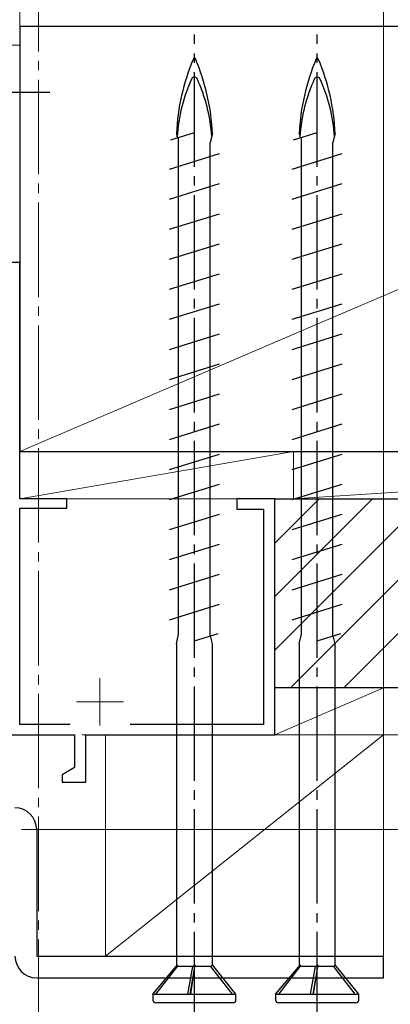
# Model space of a CAD drawing. Extents: x 105 to 1155, y 126 to 1689.
# Drawn here: x 384 to 423, y 1246 to 1350 of the extents above; entities that cross this region are included whole.
import ezdxf

# ---------------------------------------------------------------- set-up
doc = ezdxf.new("R2010")
doc.units = 0
doc.linetypes.add('YCENTER_1', pattern=[13, 10, -1, 1, -1])
for name, color, linetype, lineweight in [('YKK_11E', 7, 'CONTINUOUS', 13), ('YKK_12', 2, 'CONTINUOUS', 13), ('YKK_13', 4, 'CONTINUOUS', 30), ('YKK_D', 6, 'CONTINUOUS', 13), ('YSS_K', 3, 'CONTINUOUS', 13), ('YSS_KE', 3, 'CONTINUOUS', 30)]:
    doc.layers.add(name, color=color, linetype=linetype, lineweight=lineweight)

msp = doc.modelspace()

# ---------------------------------------------------------------- linework, layer by layer
at = {"layer": 'YKK_11E', "color": 4, "linetype": 'ByBlock', "lineweight": -2, "ltscale": 0.5}
for p, q in [((384.18, 1324.03), (382.88, 1324.03)), ((384.18, 1299.03), (384.18, 1324.03)), ((389.18, 1299.03), (384.18, 1299.03)), ((389.18, 1298.03), (389.18, 1299.03)), ((411.18, 1299.03), (407.18, 1299.03)), ((407.18, 1299.03), (407.18, 1297.93)), ((411.18, 1274.03), (411.18, 1299.03)), ((384.18, 1275.13), (384.18, 1298.03)), ((384.18, 1298.03), (389.18, 1298.03)), ((407.18, 1297.93), (409.98, 1297.93)), ((409.98, 1297.93), (409.98, 1275.13)), ((389.51, 1275.13), (384.18, 1275.13)), ((409.98, 1275.13), (395.86, 1275.13)), ((378.18, 1274.03), (389.98, 1274.03)), ((389.98, 1274.03), (389.98, 1270.58)), ((391.18, 1269.03), (391.18, 1274.03)), ((391.18, 1274.03), (411.18, 1274.03)), ((389.98, 1270.58), (388.68, 1269.83)), ((388.68, 1269.83), (388.68, 1269.03)), ((388.68, 1269.03), (391.18, 1269.03))]:
    msp.add_line(p, q, dxfattribs=at)
at = {"layer": 'YKK_11E', "color": 4, "ltscale": 0.5}
for p, q in [((392.68, 1280.03), (392.68, 1275.03)), ((390.18, 1277.53), (395.18, 1277.53))]:
    msp.add_line(p, q, dxfattribs=at)
at = {"layer": 'YKK_12', "linetype": 'YCENTER_1'}
msp.add_line((386.18, 1434.39), (386.18, 602.25), dxfattribs=at)
at = {"layer": 'YKK_13', "linetype": 'YCENTER_1'}
for p, q in [((402.68, 1243.18), (402.68, 1348.18)), ((415.68, 1243.18), (415.68, 1348.18))]:
    msp.add_line(p, q, dxfattribs=at)
at = {"layer": 'YKK_13'}
for p, q in [((387.38, 1342.02), (293.38, 1342.03)), ((400.78, 1283.68), (400.78, 1249.56)), ((404.58, 1249.7), (404.58, 1283.68)), ((413.78, 1283.68), (413.78, 1249.56)), ((417.58, 1249.7), (417.58, 1283.68)), ((398.28, 1246.58), (400.9, 1249.7)), ((400.89, 1249.52), (400.9, 1249.7)), ((402.74, 1249.7), (402.21, 1246.58)), ((402.51, 1249.52), (402.74, 1249.7)), ((402.73, 1249.52), (402.74, 1249.7)), ((404.58, 1249.7), (404.43, 1249.52)), ((407.08, 1246.58), (404.58, 1249.7)), ((411.28, 1246.58), (413.9, 1249.7)), ((413.89, 1249.52), (413.9, 1249.7)), ((415.74, 1249.7), (415.21, 1246.58)), ((415.51, 1249.52), (415.74, 1249.7)), ((415.73, 1249.52), (415.74, 1249.7)), ((417.58, 1249.7), (417.43, 1249.52)), ((420.08, 1246.58), (417.58, 1249.7)), ((398.6, 1246.58), (400.89, 1249.52)), ((402.51, 1249.52), (400.89, 1249.52)), ((401.97, 1246.58), (402.51, 1249.52)), ((402.29, 1246.58), (402.73, 1249.52)), ((404.43, 1249.52), (402.73, 1249.52)), ((406.7, 1246.58), (404.43, 1249.52)), ((411.6, 1246.58), (413.89, 1249.52)), ((415.51, 1249.52), (413.89, 1249.52)), ((414.97, 1246.58), (415.51, 1249.52)), ((415.29, 1246.58), (415.73, 1249.52)), ((417.43, 1249.52), (415.73, 1249.52)), ((419.7, 1246.58), (417.43, 1249.52)), ((398.28, 1246.58), (407.08, 1246.58)), ((398.28, 1246.58), (398.28, 1245.98)), ((407.08, 1245.98), (407.08, 1246.58)), ((411.28, 1246.58), (420.08, 1246.58)), ((411.28, 1246.58), (411.28, 1245.98)), ((420.08, 1245.98), (420.08, 1246.58)), ((406.78, 1245.68), (398.58, 1245.68)), ((419.78, 1245.68), (411.58, 1245.68))]:
    msp.add_line(p, q, dxfattribs=at)
at = {"layer": 'YKK_13', "ltscale": 1.5}
for p, q in [((400.17, 1337.03), (402.68, 1337.81)), ((400.78, 1337.68), (400.87, 1337.25)), ((401.01, 1286.53), (401.01, 1337.29)), ((404.58, 1337.68), (404.35, 1336.73)), ((413.17, 1337.03), (415.68, 1337.81)), ((413.78, 1337.68), (413.87, 1337.25)), ((414.01, 1286.53), (414.01, 1337.29)), ((417.58, 1337.68), (417.35, 1336.73)), ((404.35, 1284.51), (404.35, 1336.73)), ((417.35, 1284.51), (417.35, 1336.73)), ((400.03, 1333.93), (405.33, 1335.57)), ((413.03, 1333.93), (418.33, 1335.57)), ((400.03, 1330.75), (405.33, 1332.39)), ((413.03, 1330.75), (418.33, 1332.39)), ((400.03, 1327.57), (405.33, 1329.21)), ((413.03, 1327.57), (418.33, 1329.21)), ((400.03, 1324.39), (405.33, 1326.03)), ((413.03, 1324.39), (418.33, 1326.03)), ((400.03, 1321.21), (405.33, 1322.85)), ((413.03, 1321.21), (418.33, 1322.85)), ((400.03, 1318.03), (405.33, 1319.67)), ((413.03, 1318.03), (418.33, 1319.67)), ((400.03, 1314.85), (405.33, 1316.49)), ((413.03, 1314.85), (418.33, 1316.49)), ((400.03, 1311.67), (405.33, 1313.31)), ((413.03, 1311.67), (418.33, 1313.31)), ((400.03, 1308.49), (405.33, 1310.13)), ((413.03, 1308.49), (418.33, 1310.13)), ((400.03, 1305.31), (405.33, 1306.95)), ((413.03, 1305.31), (418.33, 1306.95)), ((400.03, 1302.13), (405.33, 1303.77)), ((413.03, 1302.13), (418.33, 1303.77)), ((400.03, 1298.95), (405.33, 1300.59)), ((413.03, 1298.95), (418.33, 1300.59)), ((400.03, 1295.77), (405.33, 1297.41)), ((413.03, 1295.77), (418.33, 1297.41)), ((400.03, 1292.59), (405.33, 1294.23)), ((413.03, 1292.59), (418.33, 1294.23)), ((400.03, 1289.41), (405.33, 1291.05)), ((413.03, 1289.41), (418.33, 1291.05)), ((400.03, 1286.23), (405.33, 1287.87)), ((413.03, 1286.23), (418.33, 1287.87)), ((401.01, 1284.7), (401.01, 1286.53)), ((414.01, 1284.7), (414.01, 1286.53)), ((400.78, 1283.68), (401.01, 1284.7)), ((402.68, 1283.99), (405.19, 1284.77)), ((404.58, 1283.68), (404.38, 1284.52)), ((413.78, 1283.68), (414.01, 1284.7)), ((415.68, 1283.99), (418.19, 1284.77)), ((417.58, 1283.68), (417.38, 1284.52))]:
    msp.add_line(p, q, dxfattribs=at)
at = {"layer": 'YKK_13', "color": 80}
for p, q in [((385.98, 1264.03), (385.98, 1250.63)), ((385.98, 1250.63), (422.68, 1250.63)), ((422.68, 1248.33), (422.68, 1250.63)), ((385.98, 1248.33), (422.68, 1248.33))]:
    msp.add_line(p, q, dxfattribs=at)
at = {"layer": 'YKK_13', "ltscale": 1.5}
for centre, radius, start, end in [((423.4, 1336.73), 22.64, 156.8934, 177.6039), ((402.68, 1345.56), 0.117, 27.3502, 152.6498), ((381.96, 1336.73), 22.64, 2.3961, 23.1066), ((436.4, 1336.73), 22.64, 156.8934, 177.6039), ((415.68, 1345.56), 0.117, 27.3502, 152.6498), ((394.96, 1336.73), 22.64, 2.3961, 23.1066), ((418.56, 1336.18), 17.75, 155.6069, 176.1963), ((402.68, 1343.37), 0.312, 26.3844, 153.6156), ((386.8, 1336.18), 17.75, 3.8252, 24.3931), ((431.56, 1336.18), 17.75, 155.6069, 176.1963), ((415.68, 1343.37), 0.312, 26.3844, 153.6156), ((399.8, 1336.18), 17.75, 3.8252, 24.3931)]:
    msp.add_arc(centre, radius, start, end, dxfattribs=at)
at = {"layer": 'YKK_13', "color": 80}
for centre, start, end in [((383.68, 1264.03), 360, 90), ((385.98, 1250.63), 180, 270)]:
    msp.add_arc(centre, 2.3, start, end, dxfattribs=at)
at = {"layer": 'YKK_13'}
for centre, start, end in [((398.58, 1245.98), 180, 270), ((406.78, 1245.98), 270, 0), ((411.58, 1245.98), 180, 270), ((419.78, 1245.98), 270, 0)]:
    msp.add_arc(centre, 0.3, start, end, dxfattribs=at)
at = {"layer": 'YKK_D'}
for p, q in [((422.68, 1251.63), (422.68, 1400.43)), ((422.68, 1251.63), (422.68, 1400.43)), ((390.78, 1274.03), (574.18, 1274.03)), ((390.78, 1274.03), (594.18, 1274.03)), ((384.38, 1264.03), (574.18, 1264.03)), ((384.38, 1264.03), (574.18, 1264.03))]:
    msp.add_line(p, q, dxfattribs=at)
at = {"layer": 'YSS_K', "ltscale": 1.5}
for p, q in [((384.18, 1347.03), (384.18, 1387.24)), ((384.18, 1387.24), (384.18, 1347.03)), ((384.18, 1347.03), (372.18, 1347.03)), ((413.18, 1304.03), (384.18, 1299.03)), ((413.18, 1304.03), (384.18, 1304.03)), ((384.18, 1304.03), (384.18, 1299.03)), ((413.18, 1299.03), (413.18, 1304.03)), ((384.18, 1299.03), (413.18, 1299.03)), ((411.18, 1279.03), (411.18, 1299.03)), ((422.68, 1279.03), (411.18, 1274.03)), ((422.68, 1279.03), (411.18, 1279.03)), ((411.18, 1279.03), (411.18, 1274.03)), ((422.68, 1274.03), (422.68, 1279.03)), ((411.18, 1274.03), (422.68, 1274.03))]:
    msp.add_line(p, q, dxfattribs=at)
at = {"layer": 'YSS_K'}
for p, q in [((489.18, 1349.03), (384.18, 1304.03)), ((489.18, 1304.03), (413.18, 1299.03)), ((489.18, 1304.03), (413.18, 1304.03)), ((413.18, 1304.03), (413.18, 1299.03)), ((411.18, 1283.02), (427.19, 1299.03)), ((411.18, 1288.68), (421.53, 1299.03)), ((411.18, 1294.33), (415.87, 1299.03)), ((412.84, 1279.03), (432.84, 1299.03)), ((413.18, 1299.03), (489.18, 1299.03)), ((418.5, 1279.03), (438.5, 1299.03)), ((422.68, 1274.03), (393.28, 1250.63)), ((393.28, 1250.63), (393.28, 1274.03)), ((393.28, 1274.03), (422.68, 1274.03)), ((422.68, 1274.03), (422.68, 1250.63)), ((422.68, 1250.63), (393.28, 1250.63))]:
    msp.add_line(p, q, dxfattribs=at)
at = {"layer": 'YSS_KE'}
for p, q in [((489.18, 1349.03), (384.18, 1349.03)), ((384.18, 1349.03), (384.18, 1304.03)), ((384.18, 1304.03), (489.18, 1304.03))]:
    msp.add_line(p, q, dxfattribs=at)
at = {"layer": 'YSS_KE', "linetype": 'ByBlock', "lineweight": -2, "ltscale": 0.5}
for p, q in [((411.18, 1299.03), (510.18, 1299.03)), ((411.18, 1279.03), (411.18, 1299.03)), ((508.18, 1279.03), (411.18, 1279.03))]:
    msp.add_line(p, q, dxfattribs=at)

doc.saveas('drawing.dxf')
